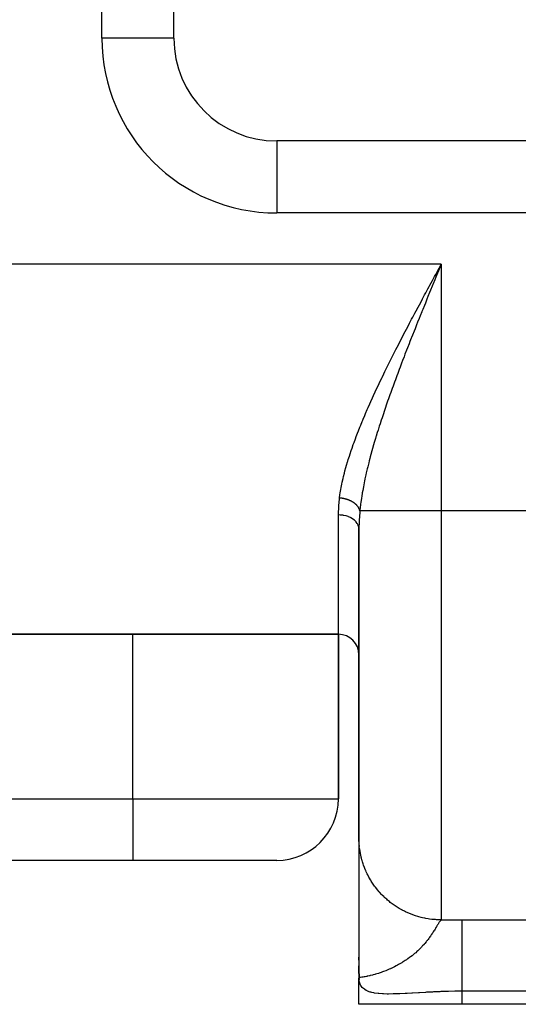
# Model space of a CAD drawing. Extents: x 24 to 1475, y -841 to 283.
# Drawn here: x 620 to 644, y -103 to -55 of the extents above; entities that cross this region are included whole.
import ezdxf

# ---------------------------------------------------------------- set-up
doc = ezdxf.new("R2010")
doc.units = 0
doc.linetypes.add('DASHED', pattern=[11.05, 8.7, -2.35])
doc.layers.get('0').update_dxf_attribs({"linetype": 'CONTINUOUS'})
doc.layers.add('NEVIDI', color=4, linetype='DASHED')

msp = doc.modelspace()

# ---------------------------------------------------------------- linework, layer by layer
at = {"color": 2}
for p, q in [((627, -56), (627, -11)), ((662, -61), (632, -61)), ((636, -79.871045), (636, -94.913452)), ((636, -94.913452), (636, -79.871045)), ((499, -85), (635, -85)), ((635, -85), (499, -85)), ((635, -85), (635, -93)), ((635, -93), (635, -85)), ((636, -94.913452), (636, -95.009443)), ((636, -94.913452), (636, -95.009443)), ((636.000568, -94.980501), (636, -94.913452)), ((636, -95.066441), (636, -95.139905)), ((636, -95.066441), (636, -95.139905)), ((636, -95.229604), (636, -95.321773)), ((636, -95.229604), (636, -95.321773)), ((636.000551, -95.229604), (636.000545, -95.335394)), ((636.000556, -95.139905), (636.000551, -95.229604)), ((636.000561, -95.066441), (636.000556, -95.139905)), ((636.000566, -95.009443), (636.000561, -95.066441)), ((636.000568, -94.980501), (636.000566, -95.009443)), ((636, -95.595528), (636, -95.737299)), ((636, -95.595528), (636, -95.737299)), ((636.000524, -95.749891), (636.000516, -95.918557)), ((636.000532, -95.595528), (636.000524, -95.749891)), ((636.000539, -95.457331), (636.000532, -95.595528)), ((636.000545, -95.335394), (636.000539, -95.457331)), ((625, -96), (509, -96)), ((625, -96), (509, -96)), ((632, -96), (625, -96)), ((636, -95.918557), (636, -96.50591)), ((636, -95.918557), (636, -96.50591)), ((636.000506, -96.100925), (636.000496, -96.296777)), ((636.000516, -95.918557), (636.000506, -96.100925)), ((636.000473, -96.728259), (636.000459, -96.963804)), ((636.000485, -96.50591), (636.000473, -96.728259)), ((636.000496, -96.296777), (636.000485, -96.50591)), ((636.000443, -97.212441), (636.000426, -97.471673)), ((636.000459, -96.963804), (636.000443, -97.212441)), ((636.000426, -97.471673), (636.000408, -97.740254)), ((636.000387, -98.017893), (636.000363, -98.304296)), ((636.000408, -97.740254), (636.000387, -98.017893)), ((636, -98.304296), (636, -98.592921)), ((636, -98.304296), (636, -98.592921)), ((636.000337, -98.599153), (636.000307, -98.902084)), ((636.000363, -98.304296), (636.000337, -98.599153)), ((636.000307, -98.902084), (636.000273, -99.212616)), ((636.000235, -99.52956), (636.000192, -99.851199)), ((636.000273, -99.212616), (636.000235, -99.52956)), ((636.000192, -99.851199), (636.000144, -100.175996)), ((636.000093, -100.501259), (636.000046, -100.822352)), ((636.000144, -100.175996), (636.000093, -100.501259)), ((636, -100.846088), (636, -100.709472)), ((636.000046, -100.822352), (636.000016, -101.133915)), ((636, -101.495076), (636, -101.128208)), ((636.001506, -101.495076), (636, -101.721136)), ((636.001887, -101.502765), (636, -101.721136)), ((636.00231, -101.510452), (636, -101.721136)), ((636.00104, -101.513082), (636, -101.721136)), ((636.004432, -101.541193), (636, -101.721136)), ((636.005069, -101.548876), (636, -101.721136)), ((636.000016, -101.133915), (636.000003, -101.433551)), ((636.000041, -101.441243), (636.000033, -101.495076)), ((636.000122, -101.448934), (636.000101, -101.495076)), ((636.000246, -101.456626), (636.00021, -101.495076)), ((636.006472, -101.564237), (636.007106, -101.548876)), ((636.003475, -101.551229), (636, -101.721136)), ((636.007238, -101.571915), (636, -101.721136)), ((636.008046, -101.579592), (636, -101.721136)), ((636.008898, -101.587268), (636, -101.721136)), ((636.009791, -101.594941), (636, -101.721136)), ((636.010728, -101.602613), (636, -101.721136)), ((636.011708, -101.610283), (636, -101.721136)), ((636.01273, -101.617951), (636, -101.721136)), ((636.013794, -101.625618), (636, -101.721136)), ((636.014902, -101.633282), (636, -101.721136)), ((636.016052, -101.640943), (636, -101.721136)), ((636.017245, -101.648603), (636, -101.721136)), ((636.018481, -101.65626), (636, -101.721136)), ((636.019759, -101.663915), (636, -101.721136)), ((636.021079, -101.671568), (636, -101.721136)), ((636.022443, -101.679217), (636, -101.721136)), ((636, -103), (636, -101.721136)), ((636, -103), (636, -101.721136)), ((636.001567, -101.717782), (636.003344, -101.80086)), ((636.004929, -101.715178), (636.003836, -101.715882)), ((636.023849, -101.686865), (636.004824, -101.714203)), ((636.025297, -101.694509), (636.00622, -101.714589)), ((636.026788, -101.702151), (636.014016, -101.711202)), ((641, -103), (636, -103)), ((662, -103), (641, -103))]:
    msp.add_line(p, q, dxfattribs=at)
for centre, radius, start, end in [((632, -56), 5, 180, 270), ((635, -86), 1, 0, 90), ((632, -93), 3, 270, 360)]:
    msp.add_arc(centre, radius, start, end, dxfattribs=at)
at = {"layer": 'NEVIDI', "color": 7, "linetype": 'CONTINUOUS'}
for p, q in [((623.5, -56), (623.5, -11)), ((627, -56), (623.5, -56)), ((632, -61), (632, -64.5)), ((662, -64.5), (632, -64.5)), ((640, -67), (494, -67)), ((639.897713, -67.188897), (640, -67)), ((640, -67), (639.950778, -67.11994)), ((640, -67), (640, -79)), ((639.676575, -67.59749), (639.736038, -67.487575)), ((639.736038, -67.487575), (639.838105, -67.298994)), ((639.821651, -67.434661), (639.741264, -67.630705)), ((639.870526, -67.315519), (639.821651, -67.434661)), ((639.838105, -67.298994), (639.897713, -67.188897)), ((639.950778, -67.11994), (639.870526, -67.315519)), ((639.414618, -68.082387), (639.451281, -68.014439)), ((639.451281, -68.014439), (639.515495, -67.8955)), ((639.515495, -67.8955), (639.574783, -67.785763)), ((639.597119, -67.982622), (639.564136, -68.063236)), ((639.574783, -67.785763), (639.676575, -67.59749)), ((639.612382, -67.945328), (639.597119, -67.982622)), ((639.692989, -67.748499), (639.612382, -67.945328)), ((639.741264, -67.630705), (639.692989, -67.748499)), ((639.09553, -68.675391), (639.195206, -68.489795)), ((639.195206, -68.489795), (639.254611, -68.379347)), ((639.254611, -68.379347), (639.355068, -68.192825)), ((639.355068, -68.192825), (639.414618, -68.082387)), ((639.436092, -68.376613), (639.356185, -68.572569)), ((639.484039, -68.259182), (639.436092, -68.376613)), ((639.564136, -68.063236), (639.484039, -68.259182)), ((638.877692, -69.082412), (638.936862, -68.971644)), ((638.936862, -68.971644), (639.036052, -68.78632)), ((639.036052, -68.78632), (639.09553, -68.675391)), ((639.228831, -68.885647), (639.181357, -69.002629)), ((639.308453, -68.689792), (639.228831, -68.885647)), ((639.356185, -68.572569), (639.308453, -68.689792)), ((638.622115, -69.562968), (638.720209, -69.378087)), ((638.720209, -69.378087), (638.778874, -69.267788)), ((638.778874, -69.267788), (638.877692, -69.082412)), ((639.054564, -69.315908), (638.976194, -69.510225)), ((639.061972, -69.297567), (639.054564, -69.315908)), ((639.102194, -69.198073), (639.061972, -69.297567)), ((639.181357, -69.002629), (639.102194, -69.198073)), ((638.408118, -69.96848), (638.46562, -69.859199)), ((638.46562, -69.859199), (638.563633, -69.673476)), ((638.563633, -69.673476), (638.622115, -69.562968)), ((638.850958, -69.821978), (638.803846, -69.939684)), ((638.928491, -69.628786), (638.850958, -69.821978)), ((638.976194, -69.510225), (638.928491, -69.628786)), ((638.157071, -70.448708), (638.251024, -70.268357)), ((638.251024, -70.268357), (638.253759, -70.263119)), ((638.253759, -70.263119), (638.310488, -70.154609)), ((638.310488, -70.154609), (638.408118, -69.96848)), ((638.679483, -70.251664), (638.603021, -70.444473)), ((638.726566, -70.133325), (638.679483, -70.251664)), ((638.803846, -69.939684), (638.726566, -70.133325)), ((637.853463, -71.037478), (637.948654, -70.851812)), ((637.948654, -70.851812), (638.004454, -70.743451)), ((638.004454, -70.743451), (638.100554, -70.557589)), ((638.100554, -70.557589), (638.157071, -70.448708)), ((638.434177, -70.873311), (638.358999, -71.065771)), ((638.480512, -70.755175), (638.434177, -70.873311)), ((638.544146, -70.593502), (638.480512, -70.755175)), ((638.556331, -70.562617), (638.544146, -70.593502)), ((638.603021, -70.444473), (638.556331, -70.562617)), ((637.64923, -71.439613), (637.703928, -71.331371)), ((637.703928, -71.331371), (637.798215, -71.14573)), ((637.798215, -71.14573), (637.853463, -71.037478)), ((638.313183, -71.183569), (638.238643, -71.376088)), ((638.358999, -71.065771), (638.313183, -71.183569)), ((637.409644, -71.918966), (637.501836, -71.733448)), ((637.501836, -71.733448), (637.555912, -71.625266)), ((637.555912, -71.625266), (637.64923, -71.439613)), ((638.074501, -71.804174), (638.053135, -71.860353)), ((638.119466, -71.686301), (638.074501, -71.804174)), ((638.19317, -71.494089), (638.119466, -71.686301)), ((638.238643, -71.376088), (638.19317, -71.494089)), ((637.139987, -72.470288), (637.212387, -72.320895)), ((637.212387, -72.320895), (637.26514, -72.2127)), ((637.26514, -72.2127), (637.356212, -72.027143)), ((637.356212, -72.027143), (637.409644, -71.918966)), ((637.88503, -72.306475), (637.84113, -72.424279)), ((637.957069, -72.114367), (637.88503, -72.306475)), ((638.001566, -71.996413), (637.957069, -72.114367)), ((638.053135, -71.860353), (638.001566, -71.996413)), ((636.931234, -72.907475), (636.982397, -72.799381)), ((636.982397, -72.799381), (637.070656, -72.614385)), ((637.070656, -72.614385), (637.122601, -72.506326)), ((637.122601, -72.506326), (637.139987, -72.470288)), ((637.726597, -72.734463), (637.656548, -72.92637)), ((637.769937, -72.616585), (637.726597, -72.734463)), ((637.84113, -72.424279), (637.769937, -72.616585)), ((636.709752, -73.383482), (636.794538, -73.199618)), ((636.794538, -73.199618), (636.844562, -73.092121)), ((636.844562, -73.092121), (636.931234, -72.907475)), ((637.545048, -73.235667), (637.503205, -73.353059)), ((637.597973, -73.08824), (637.545048, -73.235667)), ((637.614184, -73.04331), (637.597973, -73.08824)), ((637.656548, -72.92637), (637.614184, -73.04331)), ((636.530423, -73.780068), (636.577606, -73.674626)), ((636.577606, -73.674626), (636.660884, -73.490468)), ((636.660884, -73.490468), (636.709752, -73.383482)), ((637.394766, -73.661009), (637.328792, -73.85123)), ((637.43572, -73.544047), (637.394766, -73.661009)), ((637.503205, -73.353059), (637.43572, -73.544047)), ((636.324474, -74.250984), (636.403523, -74.068034)), ((636.403523, -74.068034), (636.449425, -73.963096)), ((636.449425, -73.963096), (636.530423, -73.780068)), ((637.224529, -74.156817), (637.187046, -74.268304)), ((637.289066, -73.966916), (637.224529, -74.156817)), ((637.328792, -73.85123), (637.289066, -73.966916)), ((636.087025, -74.820376), (636.160714, -74.640141)), ((636.160714, -74.640141), (636.18345, -74.585214)), ((636.18345, -74.585214), (636.203567, -74.536867)), ((636.203567, -74.536867), (636.280196, -74.354783)), ((636.280196, -74.354783), (636.324474, -74.250984)), ((637.085208, -74.576055), (637.024436, -74.763429)), ((637.123062, -74.460793), (637.085208, -74.576055)), ((637.185851, -74.271876), (637.123062, -74.460793)), ((637.187046, -74.268304), (637.185851, -74.271876)), ((635.933814, -75.207316), (635.974353, -75.103172)), ((635.974353, -75.103172), (636.045194, -74.924292)), ((636.045194, -74.924292), (636.087025, -74.820376)), ((636.893398, -75.178507), (636.836381, -75.364543)), ((636.92882, -75.064681), (636.893398, -75.178507)), ((636.987705, -74.878172), (636.92882, -75.064681)), ((637.024436, -74.763429), (636.987705, -74.878172)), ((635.724475, -75.769874), (635.762235, -75.664926)), ((635.762235, -75.664926), (635.826867, -75.489073)), ((635.826867, -75.489073), (635.866127, -75.384385)), ((635.866127, -75.384385), (635.933814, -75.207316)), ((636.747223, -75.663268), (636.714704, -75.774894)), ((636.802079, -75.478278), (636.747223, -75.663268)), ((636.827914, -75.392486), (636.802079, -75.478278)), ((636.836381, -75.364543), (636.827914, -75.392486)), ((635.568662, -76.22367), (635.626908, -76.049688)), ((635.626908, -76.049688), (635.662826, -75.945115)), ((635.662826, -75.945115), (635.724475, -75.769874)), ((636.630109, -76.073028), (636.579599, -76.257129)), ((636.661572, -75.960748), (636.630109, -76.073028)), ((636.714704, -75.774894), (636.661572, -75.960748)), ((635.396623, -76.778749), (635.44785, -76.605778)), ((635.44785, -76.605778), (635.455831, -76.579489)), ((635.455831, -76.579489), (635.479686, -76.501882)), ((635.479686, -76.501882), (635.534542, -76.328422)), ((635.534542, -76.328422), (635.568662, -76.22367)), ((636.501507, -76.552545), (636.473197, -76.663392)), ((636.527196, -76.453779), (636.501507, -76.552545)), ((636.549682, -76.36864), (636.527196, -76.453779)), ((636.579599, -76.257129), (636.549682, -76.36864)), ((635.293129, -77.155923), (635.320029, -77.053651)), ((635.320029, -77.053651), (635.367184, -76.881854)), ((635.367184, -76.881854), (635.396623, -76.778749)), ((636.401094, -76.956587), (636.358272, -77.139495)), ((636.427646, -76.846639), (636.401094, -76.956587)), ((636.473197, -76.663392), (636.427646, -76.846639)), ((635.167178, -77.695029), (635.188376, -77.595113)), ((635.188376, -77.595113), (635.226307, -77.427051)), ((635.226307, -77.427051), (635.250572, -77.325398)), ((635.250572, -77.325398), (635.293129, -77.155923)), ((636.270885, -77.539652), (636.234532, -77.720076)), ((636.290449, -77.446354), (636.270885, -77.539652)), ((636.29374, -77.430893), (636.290449, -77.446354)), ((636.333491, -77.248928), (636.29374, -77.430893)), ((636.358272, -77.139495), (636.333491, -77.248928)), ((635.088606, -78.124063), (635.116196, -77.959826)), ((635.116196, -77.959826), (635.134297, -77.861085)), ((635.134297, -77.861085), (635.167178, -77.695029)), ((636.181096, -78.00633), (636.162641, -78.112729)), ((636.213627, -77.828685), (636.181096, -78.00633)), ((636.234532, -77.720076), (636.213627, -77.828685)), ((635.017204, -78.731588), (635.047182, -78.421401)), ((635.047182, -78.421401), (635.053713, -78.368421)), ((635.053713, -78.368421), (635.07375, -78.221737)), ((635.056203, -78.368602), (635.053714, -78.36842)), ((635.080092, -78.370553), (635.056203, -78.368602)), ((635.07375, -78.221737), (635.088606, -78.124063)), ((635.09857, -78.372313), (635.080092, -78.370553)), ((635.122445, -78.374911), (635.09857, -78.372313)), ((635.140757, -78.377152), (635.122445, -78.374911)), ((635.158546, -78.379536), (635.140757, -78.377152)), ((635.161145, -78.379902), (635.158546, -78.379536)), ((635.164588, -78.380393), (635.161145, -78.379902)), ((635.183014, -78.38315), (635.164588, -78.380393)), ((635.206655, -78.387011), (635.183014, -78.38315)), ((635.224728, -78.39021), (635.206655, -78.387011)), ((635.24833, -78.394715), (635.224728, -78.39021)), ((635.266291, -78.398393), (635.24833, -78.394715)), ((635.280319, -78.401418), (635.266291, -78.398393)), ((635.282864, -78.401982), (635.280319, -78.401418)), ((635.289582, -78.40349), (635.282864, -78.401982)), ((635.307521, -78.407671), (635.289582, -78.40349)), ((635.330557, -78.413373), (635.307521, -78.407671)), ((635.348353, -78.418038), (635.330557, -78.413373)), ((635.370981, -78.424305), (635.348353, -78.418038)), ((635.388431, -78.4294), (635.370981, -78.424305)), ((635.398616, -78.432482), (635.388431, -78.4294)), ((635.401067, -78.433235), (635.398616, -78.432482)), ((635.410973, -78.436329), (635.401067, -78.433235)), ((635.428062, -78.44185), (635.410973, -78.436329)), ((635.450183, -78.449346), (635.428062, -78.44185)), ((635.466937, -78.455293), (635.450183, -78.449346)), ((635.488686, -78.463369), (635.466937, -78.455293)), ((635.505172, -78.469765), (635.488686, -78.463369)), ((635.51137, -78.472233), (635.505172, -78.469765)), ((635.5139, -78.47325), (635.51137, -78.472233)), ((635.526287, -78.478316), (635.5139, -78.47325)), ((635.54234, -78.485093), (635.526287, -78.478316)), ((635.563106, -78.494228), (635.54234, -78.485093)), ((635.578911, -78.501468), (635.563106, -78.494228)), ((635.599085, -78.511086), (635.578911, -78.501468)), ((635.614437, -78.518699), (635.599085, -78.511086)), ((635.617319, -78.520158), (635.614437, -78.518699)), ((635.619668, -78.521354), (635.617319, -78.520158)), ((635.634003, -78.528788), (635.619668, -78.521354)), ((635.64895, -78.536799), (635.634003, -78.528788)), ((635.667973, -78.547395), (635.64895, -78.536799)), ((635.682307, -78.555691), (635.667973, -78.547395)), ((635.700771, -78.566794), (635.682307, -78.555691)), ((636.117616, -78.395246), (636.093015, -78.568714)), ((636.122014, -78.365894), (636.117616, -78.395246)), ((636.133809, -78.289261), (636.122014, -78.365894)), ((636.162641, -78.112729), (636.133809, -78.289261)), ((635.000163, -79.149265), (635.013434, -78.785996)), ((635.013434, -78.785996), (635.017204, -78.731588)), ((635.714523, -78.575385), (635.700771, -78.566794)), ((635.714707, -78.575502), (635.714523, -78.575385)), ((635.716663, -78.576748), (635.714707, -78.575502)), ((635.732301, -78.586925), (635.716663, -78.576748)), ((635.745663, -78.595937), (635.732301, -78.586925)), ((635.762642, -78.607836), (635.745663, -78.595937)), ((635.775547, -78.617233), (635.762642, -78.607836)), ((635.791713, -78.629467), (635.775547, -78.617233)), ((635.801706, -78.637301), (635.791713, -78.629467)), ((635.803429, -78.638674), (635.801706, -78.637301)), ((635.804076, -78.639191), (635.803429, -78.638674)), ((635.819557, -78.651853), (635.804076, -78.639191)), ((635.831139, -78.661705), (635.819557, -78.651853)), ((635.845924, -78.674791), (635.831139, -78.661705)), ((635.856883, -78.684891), (635.845924, -78.674791)), ((635.87088, -78.698331), (635.856883, -78.684891)), ((635.877307, -78.704721), (635.87088, -78.698331)), ((635.878774, -78.7062), (635.877307, -78.704721)), ((635.881269, -78.708733), (635.878774, -78.7062)), ((635.89429, -78.722338), (635.881269, -78.708733)), ((635.9041, -78.733047), (635.89429, -78.722338)), ((635.916224, -78.746889), (635.9041, -78.733047)), ((635.925312, -78.757753), (635.916224, -78.746889)), ((635.936639, -78.771958), (635.925312, -78.757753)), ((635.940264, -78.776674), (635.936639, -78.771958)), ((635.941451, -78.778237), (635.940264, -78.776674)), ((635.945023, -78.783004), (635.941451, -78.778237)), ((635.955397, -78.797386), (635.945023, -78.783004)), ((635.96308, -78.808615), (635.955397, -78.797386)), ((635.972551, -78.823236), (635.96308, -78.808615)), ((635.979513, -78.834616), (635.972551, -78.823236)), ((635.987998, -78.849335), (635.979513, -78.834616)), ((635.989515, -78.852078), (635.987998, -78.849335)), ((635.990404, -78.853702), (635.989515, -78.852078)), ((635.9942, -78.860788), (635.990404, -78.853702)), ((636.001804, -78.875787), (635.9942, -78.860788)), ((636.007262, -78.887333), (636.001804, -78.875787)), ((636.013858, -78.902368), (636.007262, -78.887333)), ((636.018576, -78.914017), (636.013858, -78.902368)), ((636.024189, -78.929127), (636.018576, -78.914017)), ((636.024408, -78.929751), (636.024189, -78.929127)), ((636.024988, -78.931411), (636.024408, -78.929751)), ((636.028155, -78.940857), (636.024988, -78.931411)), ((636.032816, -78.956157), (636.028155, -78.940857)), ((636.035985, -78.96784), (636.032816, -78.956157)), ((636.039634, -78.983171), (636.035985, -78.96784)), ((636.04297, -79), (636.038357, -79.048797)), ((636.042037, -78.994916), (636.039634, -78.983171)), ((636.042971, -78.999996), (636.042037, -78.994916)), ((636.048051, -78.948559), (636.04297, -79)), ((640, -79), (636.04297, -79)), ((636.059013, -78.84517), (636.048051, -78.948559)), ((636.079448, -78.672724), (636.059013, -78.84517)), ((636.093015, -78.568714), (636.079448, -78.672724)), ((662, -79), (640, -79)), ((640, -79), (640, -98.891815)), ((635, -79.193622), (635.000163, -79.149265)), ((635, -85), (635, -79.193622)), ((635.093791, -79.196608), (635, -79.193622)), ((635.116149, -79.198207), (635.093791, -79.196608)), ((635.119178, -79.19845), (635.116149, -79.198207)), ((635.226285, -79.211194), (635.119178, -79.19845)), ((635.247683, -79.21473), (635.226285, -79.211194)), ((635.250408, -79.215204), (635.247683, -79.21473)), ((635.354588, -79.237639), (635.250408, -79.215204)), ((635.374592, -79.242945), (635.354588, -79.237639)), ((635.377452, -79.243731), (635.374592, -79.242945)), ((635.476632, -79.27552), (635.377452, -79.243731)), ((635.495007, -79.28244), (635.476632, -79.27552)), ((635.497506, -79.283407), (635.495007, -79.28244)), ((635.589966, -79.324075), (635.497506, -79.283407)), ((635.606381, -79.332376), (635.589966, -79.324075)), ((635.608762, -79.333609), (635.606381, -79.332376)), ((635.692655, -79.382441), (635.608762, -79.333609)), ((635.707107, -79.392035), (635.692655, -79.382441)), ((635.709108, -79.393394), (635.707107, -79.392035)), ((635.783033, -79.449702), (635.709108, -79.393394)), ((635.795174, -79.460269), (635.783033, -79.449702)), ((635.796886, -79.461794), (635.795174, -79.460269)), ((635.859201, -79.52445), (635.796886, -79.461794)), ((636.00812, -79.496073), (636, -79.871045)), ((636.010763, -79.438803), (636.00812, -79.496073)), ((636.035994, -79.074906), (636.010763, -79.438803)), ((636.038357, -79.048797), (636.035994, -79.074906)), ((635.868889, -79.535716), (635.859201, -79.52445)), ((635.870288, -79.537385), (635.868889, -79.535716)), ((635.920001, -79.605553), (635.870288, -79.537385)), ((635.92719, -79.617288), (635.920001, -79.605553)), ((635.928245, -79.619065), (635.92719, -79.617288)), ((635.964158, -79.691305), (635.928245, -79.619065)), ((635.968841, -79.703259), (635.964158, -79.691305)), ((635.969539, -79.705119), (635.968841, -79.703259)), ((635.991015, -79.780438), (635.969539, -79.705119)), ((635.993232, -79.792363), (635.991015, -79.780438)), ((635.993556, -79.794266), (635.993232, -79.792363)), ((636, -79.871045), (635.993556, -79.794266)), ((625, -93), (625, -85)), ((509, -93), (625, -93)), ((625, -93), (635, -93)), ((625, -93), (625, -96)), ((636.001934, -95.037166), (636.000568, -94.980501)), ((636.007315, -95.153946), (636.001934, -95.037166)), ((636.011165, -95.210498), (636.007315, -95.153946)), ((636.021663, -95.326933), (636.011165, -95.210498)), ((636.036005, -95.446038), (636.027988, -95.383257)), ((636.043589, -95.499171), (636.036005, -95.446038)), ((636.052385, -95.5552), (636.043589, -95.499171)), ((636.073057, -95.670336), (636.052385, -95.5552)), ((636.084303, -95.72593), (636.073057, -95.670336)), ((636.110008, -95.840058), (636.084303, -95.72593)), ((636.123684, -95.895116), (636.110008, -95.840058)), ((636.143308, -95.968809), (636.123684, -95.895116)), ((636.154372, -96.008019), (636.143308, -95.968809)), ((636.17044, -96.062396), (636.154372, -96.008019)), ((636.206032, -96.173801), (636.17044, -96.062396)), ((636.224469, -96.22743), (636.206032, -96.173801)), ((636.264913, -96.337184), (636.224469, -96.22743)), ((636.285686, -96.389967), (636.264913, -96.337184)), ((636.320075, -96.472821), (636.285686, -96.389967)), ((636.330932, -96.497925), (636.320075, -96.472821)), ((636.35401, -96.549776), (636.330932, -96.497925)), ((636.403944, -96.655656), (636.35401, -96.549776)), ((636.429276, -96.706456), (636.403944, -96.655656)), ((636.483807, -96.810068), (636.429276, -96.706456)), ((636.511352, -96.859736), (636.483807, -96.810068)), ((636.563078, -96.948738), (636.511352, -96.859736)), ((636.570384, -96.960893), (636.563078, -96.948738)), ((636.600074, -97.009303), (636.570384, -96.960893)), ((636.663483, -97.107794), (636.600074, -97.009303)), ((636.695268, -97.15487), (636.663483, -97.107794)), ((636.762939, -97.250515), (636.695268, -97.15487)), ((636.79669, -97.296075), (636.762939, -97.250515)), ((636.867826, -97.387863), (636.79669, -97.296075)), ((636.868448, -97.388641), (636.867826, -97.387863)), ((636.904234, -97.432779), (636.868448, -97.388641)), ((636.980021, -97.522187), (636.904234, -97.432779)), ((637.017709, -97.56473), (636.980021, -97.522187)), ((637.097346, -97.650764), (637.017709, -97.56473)), ((637.136887, -97.691653), (637.097346, -97.650764)), ((637.220254, -97.774178), (637.136887, -97.691653)), ((637.229077, -97.782633), (637.220254, -97.774178)), ((637.261488, -97.813252), (637.229077, -97.782633)), ((637.348412, -97.892095), (637.261488, -97.813252)), ((637.391362, -97.929377), (637.348412, -97.892095)), ((637.48161, -98.004328), (637.391362, -97.929377)), ((637.526074, -98.039648), (637.48161, -98.004328)), ((637.619521, -98.110612), (637.526074, -98.039648)), ((637.640213, -98.12575), (637.619521, -98.110612)), ((637.665518, -98.143989), (637.640213, -98.12575)), ((637.76201, -98.210847), (637.665518, -98.143989)), ((637.809484, -98.242233), (637.76201, -98.210847)), ((637.908793, -98.304825), (637.809484, -98.242233)), ((637.957636, -98.334143), (637.908793, -98.304825)), ((638.059599, -98.392366), (637.957636, -98.334143)), ((638.093784, -98.411011), (638.059599, -98.392366)), ((638.109702, -98.419547), (638.093784, -98.411011)), ((638.214095, -98.473274), (638.109702, -98.419547)), ((638.265287, -98.498227), (638.214095, -98.473274)), ((638.371973, -98.547389), (638.265287, -98.498227)), ((638.424264, -98.57012), (638.371973, -98.547389)), ((638.532888, -98.614557), (638.424264, -98.57012)), ((638.581529, -98.633267), (638.532888, -98.614557)), ((638.58614, -98.635003), (638.581529, -98.633267)), ((638.696664, -98.674704), (638.58614, -98.635003)), ((638.750719, -98.692805), (638.696664, -98.674704)), ((638.862996, -98.727707), (638.750719, -98.692805)), ((638.917719, -98.743423), (638.862996, -98.727707)), ((639.031413, -98.773418), (638.917719, -98.743423)), ((639.086724, -98.786732), (639.031413, -98.773418)), ((639.094983, -98.78865), (639.086724, -98.786732)), ((639.201607, -98.811762), (639.094983, -98.78865)), ((639.257538, -98.822681), (639.201607, -98.811762)), ((639.373359, -98.842693), (639.257538, -98.822681)), ((639.429786, -98.851185), (639.373359, -98.842693)), ((639.546359, -98.866148), (639.429786, -98.851185)), ((639.603092, -98.872181), (639.546359, -98.866148)), ((639.624662, -98.874262), (639.603092, -98.872181)), ((639.720246, -98.882073), (639.624662, -98.874262)), ((639.777139, -98.885636), (639.720246, -98.882073)), ((639.894613, -98.890434), (639.777139, -98.885636)), ((639.821547, -99.137687), (639.80897, -99.158416)), ((639.832635, -99.11952), (639.821547, -99.137687)), ((639.847319, -99.095669), (639.832635, -99.11952)), ((639.868784, -99.061379), (639.847319, -99.095669)), ((639.875843, -99.050295), (639.868784, -99.061379)), ((639.882094, -99.040577), (639.875843, -99.050295)), ((639.889656, -99.028955), (639.882094, -99.040577)), ((639.901604, -99.010937), (639.889656, -99.028955)), ((639.951545, -98.891523), (639.894613, -98.890434)), ((639.913732, -98.993154), (639.901604, -99.010937)), ((639.931568, -98.968122), (639.913732, -98.993154)), ((639.942672, -98.953351), (639.931568, -98.968122)), ((639.947263, -98.947454), (639.942672, -98.953351)), ((639.94854, -98.945838), (639.947263, -98.947454)), ((639.948771, -98.945547), (639.94854, -98.945838)), ((639.958981, -98.933036), (639.948771, -98.945547)), ((640, -98.891815), (639.951545, -98.891523)), ((639.969201, -98.921292), (639.958981, -98.933036)), ((639.984159, -98.905746), (639.969201, -98.921292)), ((639.993572, -98.897122), (639.984159, -98.905746)), ((640, -98.891815), (640.524475, -98.887712)), ((640.524475, -98.887712), (640.611655, -98.88731)), ((640.611655, -98.88731), (641, -98.886505)), ((640.999998, -98.922156), (640.999997, -98.936082)), ((640.999997, -98.936082), (640.999997, -98.94035)), ((640.999997, -98.94035), (640.999997, -99.016231)), ((640.999997, -99.016231), (640.999997, -99.04508)), ((640.999997, -99.04508), (640.999997, -99.05249)), ((640.999997, -99.05249), (640.999998, -99.154687)), ((641, -98.886505), (640.999998, -98.922156)), ((640.999998, -99.154687), (640.999998, -99.193782)), ((641, -98.886505), (662, -98.886505)), ((639.519838, -99.621766), (639.477395, -99.683755)), ((639.520884, -99.620214), (639.519838, -99.621766)), ((639.547866, -99.5798), (639.520884, -99.620214)), ((639.551908, -99.573682), (639.547866, -99.5798)), ((639.586845, -99.520138), (639.551908, -99.573682)), ((639.611144, -99.482211), (639.586845, -99.520138)), ((639.615609, -99.475183), (639.611144, -99.482211)), ((639.646202, -99.426533), (639.615609, -99.475183)), ((639.653413, -99.414946), (639.646202, -99.426533)), ((639.668086, -99.391239), (639.653413, -99.414946)), ((639.668608, -99.390391), (639.668086, -99.391239)), ((639.699795, -99.339457), (639.668608, -99.390391)), ((639.719627, -99.306753), (639.699795, -99.339457)), ((639.742951, -99.268078), (639.719627, -99.306753)), ((639.748416, -99.258995), (639.742951, -99.268078)), ((639.766438, -99.22902), (639.748416, -99.258995)), ((639.784498, -99.198986), (639.766438, -99.22902)), ((639.792684, -99.18539), (639.784498, -99.198986)), ((639.80897, -99.158416), (639.792684, -99.18539)), ((640.999998, -99.193782), (640.999999, -99.222991)), ((640.999999, -99.222991), (641, -99.335655)), ((641, -99.335655), (641, -99.384484)), ((641, -99.384484), (641.000001, -99.444825)), ((641.000001, -99.444825), (641.000001, -99.556764)), ((641.000001, -99.556764), (641.000002, -99.614645)), ((641.000002, -99.614645), (641.000002, -99.714264)), ((639.165388, -100.084652), (639.095585, -100.162506)), ((639.171919, -100.077166), (639.165388, -100.084652)), ((639.20855, -100.034518), (639.171919, -100.077166)), ((639.270673, -99.959542), (639.20855, -100.034518)), ((639.291575, -99.933538), (639.270673, -99.959542)), ((639.309112, -99.911409), (639.291575, -99.933538)), ((639.311295, -99.908634), (639.309112, -99.911409)), ((639.325207, -99.890845), (639.311295, -99.908634)), ((639.364286, -99.839877), (639.325207, -99.890845)), ((639.39825, -99.794359), (639.364286, -99.839877)), ((639.438058, -99.739529), (639.39825, -99.794359)), ((639.447153, -99.726776), (639.438058, -99.739529)), ((639.477395, -99.683755), (639.447153, -99.726776)), ((641.000001, -99.881246), (641, -100.027092)), ((641, -100.027092), (641, -100.107062)), ((641, -100.107062), (641, -100.180738)), ((641.000002, -99.714264), (641.000001, -99.81492)), ((641.000001, -99.81492), (641.000001, -99.881246)), ((638.656629, -100.576536), (638.584416, -100.634402)), ((638.667285, -100.567785), (638.656629, -100.576536)), ((638.684191, -100.553785), (638.667285, -100.567785)), ((638.707877, -100.533929), (638.684191, -100.553785)), ((638.759534, -100.48962), (638.707877, -100.533929)), ((638.822703, -100.433489), (638.759534, -100.48962)), ((638.857548, -100.401557), (638.822703, -100.433489)), ((638.912493, -100.349716), (638.857548, -100.401557)), ((638.967764, -100.295628), (638.912493, -100.349716)), ((638.975441, -100.287955), (638.967764, -100.295628)), ((639.02036, -100.242252), (638.975441, -100.287955)), ((639.046775, -100.214717), (639.02036, -100.242252)), ((639.064828, -100.195611), (639.046775, -100.214717)), ((639.095585, -100.162506), (639.064828, -100.195611)), ((641, -100.180738), (640.999999, -100.378086)), ((640.999999, -100.378086), (640.999999, -100.428995)), ((640.999999, -100.428995), (640.999999, -100.509159)), ((640.999999, -100.509159), (640.999999, -100.761484)), ((637.989049, -101.032834), (637.920779, -101.071156)), ((638.07863, -100.980531), (637.989049, -101.032834)), ((638.117489, -100.957097), (638.07863, -100.980531)), ((638.148561, -100.938021), (638.117489, -100.957097)), ((638.202949, -100.903888), (638.148561, -100.938021)), ((638.245486, -100.876514), (638.202949, -100.903888)), ((638.312166, -100.832353), (638.245486, -100.876514)), ((638.367317, -100.794618), (638.312166, -100.832353)), ((638.382603, -100.783958), (638.367317, -100.794618)), ((638.465958, -100.724226), (638.382603, -100.783958)), ((638.502038, -100.697505), (638.465958, -100.724226)), ((638.584416, -100.634402), (638.502038, -100.697505)), ((640.999999, -100.761484), (640.999999, -100.77661)), ((640.999999, -100.77661), (640.999999, -100.862174)), ((640.999999, -100.862174), (641, -101.145171)), ((636.780274, -101.544359), (636.683928, -101.571067)), ((636.812285, -101.535034), (636.780274, -101.544359)), ((636.869746, -101.517729), (636.812285, -101.535034)), ((636.945762, -101.493717), (636.869746, -101.517729)), ((636.976254, -101.483732), (636.945762, -101.493717)), ((637.075581, -101.449803), (636.976254, -101.483732)), ((637.151726, -101.42234), (637.075581, -101.449803)), ((637.190663, -101.40781), (637.151726, -101.42234)), ((637.301785, -101.364526), (637.190663, -101.40781)), ((637.336971, -101.350255), (637.301785, -101.364526)), ((637.342717, -101.347899), (637.336971, -101.350255)), ((637.469386, -101.294069), (637.342717, -101.347899)), ((637.528562, -101.267672), (637.469386, -101.294069)), ((637.545779, -101.259838), (637.528562, -101.267672)), ((637.558965, -101.253792), (637.545779, -101.259838)), ((637.690128, -101.191382), (637.558965, -101.253792)), ((637.723861, -101.174652), (637.690128, -101.191382)), ((637.804928, -101.133275), (637.723861, -101.174652)), ((637.876252, -101.095458), (637.804928, -101.133275)), ((637.920779, -101.071156), (637.876252, -101.095458)), ((641, -101.145171), (641, -101.17121)), ((641, -101.17121), (641, -101.235095)), ((641, -101.235095), (641.000001, -101.529853)), ((641.000001, -101.529853), (641.000001, -101.600266)), ((636.003344, -101.80086), (636, -101.721136)), ((636.003836, -101.715882), (636.001567, -101.717782)), ((636.005425, -101.821909), (636.003344, -101.80086)), ((636.014005, -101.711039), (636.004929, -101.715178)), ((636.029433, -101.944502), (636.005425, -101.821909)), ((636.027714, -101.706784), (636.014005, -101.711039)), ((636.031886, -101.705687), (636.027714, -101.706784)), ((636.035185, -101.963295), (636.029433, -101.944502)), ((636.039762, -101.976948), (636.035185, -101.963295)), ((636.081678, -102.070918), (636.039762, -101.976948)), ((636.058872, -101.699629), (636.039999, -101.70371)), ((636.073149, -101.696838), (636.058872, -101.699629)), ((636.080434, -101.695477), (636.073149, -101.696838)), ((636.082579, -101.695082), (636.080434, -101.695477)), ((636.136063, -101.685768), (636.082579, -101.695082)), ((636.139499, -101.685189), (636.136063, -101.685768)), ((636.156452, -101.682339), (636.139499, -101.685189)), ((636.207608, -101.673695), (636.156452, -101.682339)), ((636.253442, -101.665741), (636.218979, -101.671747)), ((636.295731, -101.658115), (636.253442, -101.665741)), ((636.373938, -101.643147), (636.295731, -101.658115)), ((636.392517, -101.63941), (636.373938, -101.643147)), ((636.401013, -101.637678), (636.392517, -101.63941)), ((636.518241, -101.612195), (636.401013, -101.637678)), ((636.523295, -101.611029), (636.518241, -101.612195)), ((636.535142, -101.608274), (636.523295, -101.611029)), ((636.549171, -101.604972), (636.535142, -101.608274)), ((636.660888, -101.57715), (636.549171, -101.604972)), ((636.683928, -101.571067), (636.660888, -101.57715)), ((641.000001, -101.600266), (641.000001, -101.622996)), ((641.000001, -101.622996), (641.000001, -101.925815)), ((641.000001, -101.925815), (641.000001, -102.020741)), ((641.000001, -102.020741), (641.000001, -102.041906)), ((636.091052, -102.087163), (636.081678, -102.070918)), ((636.15842, -102.177934), (636.091052, -102.087163)), ((636.159624, -102.179258), (636.15842, -102.177934)), ((636.172534, -102.192975), (636.159624, -102.179258)), ((636.263029, -102.270044), (636.172534, -102.192975)), ((636.279514, -102.281388), (636.263029, -102.270044)), ((636.354043, -102.325468), (636.279514, -102.281388)), ((636.392179, -102.344312), (636.354043, -102.325468)), ((636.412357, -102.353448), (636.392179, -102.344312)), ((636.547647, -102.402955), (636.412357, -102.353448)), ((636.571466, -102.409952), (636.547647, -102.402955)), ((636.623636, -102.423837), (636.571466, -102.409952)), ((636.727507, -102.446438), (636.623636, -102.423837)), ((636.754463, -102.451363), (636.727507, -102.446438)), ((636.92929, -102.475887), (636.754463, -102.451363)), ((636.959281, -102.47899), (636.92929, -102.475887)), ((636.962816, -102.479338), (636.959281, -102.47899)), ((637.153166, -102.493089), (636.962816, -102.479338)), ((637.186265, -102.494621), (637.153166, -102.493089)), ((637.366204, -102.499445), (637.186265, -102.494621)), ((637.399537, -102.499776), (637.366204, -102.499445)), ((637.435802, -102.499966), (637.399537, -102.499776)), ((637.666278, -102.497629), (637.435802, -102.499966)), ((637.704929, -102.49673), (637.666278, -102.497629)), ((637.82739, -102.493113), (637.704929, -102.49673)), ((637.94965, -102.488519), (637.82739, -102.493113)), ((637.990607, -102.486797), (637.94965, -102.488519)), ((638.24918, -102.474345), (637.990607, -102.486797)), ((638.292474, -102.472053), (638.24918, -102.474345)), ((638.339028, -102.469539), (638.292474, -102.472053)), ((638.565452, -102.456807), (638.339028, -102.469539)), ((638.610932, -102.454184), (638.565452, -102.456807)), ((638.892996, -102.437831), (638.610932, -102.454184)), ((638.895351, -102.437695), (638.892996, -102.437831)), ((638.942086, -102.435013), (638.895351, -102.437695)), ((639.233748, -102.418807), (638.942086, -102.435013)), ((639.281818, -102.416255), (639.233748, -102.418807)), ((639.480473, -102.406183), (639.281818, -102.416255)), ((639.581003, -102.401414), (639.480473, -102.406183)), ((639.630344, -102.399162), (639.581003, -102.401414)), ((639.937853, -102.386606), (639.630344, -102.399162)), ((639.988552, -102.384798), (639.937853, -102.386606)), ((640.092122, -102.381352), (639.988552, -102.384798)), ((640.302208, -102.375424), (640.092122, -102.381352)), ((640.353426, -102.374203), (640.302208, -102.375424)), ((640.669059, -102.368664), (640.353426, -102.374203)), ((640.718201, -102.368114), (640.669059, -102.368664)), ((640.720239, -102.368093), (640.718201, -102.368114)), ((641, -102.366643), (640.720239, -102.368093)), ((641.000001, -102.041906), (641, -102.327609)), ((641, -102.327609), (641, -102.366643)), ((641, -102.366643), (641, -103)), ((662, -102.366643), (641, -102.366643))]:
    msp.add_line(p, q, dxfattribs=at)
msp.add_arc((632, -56), 8.5, 180, 270, dxfattribs=at)

doc.saveas('drawing.dxf')
